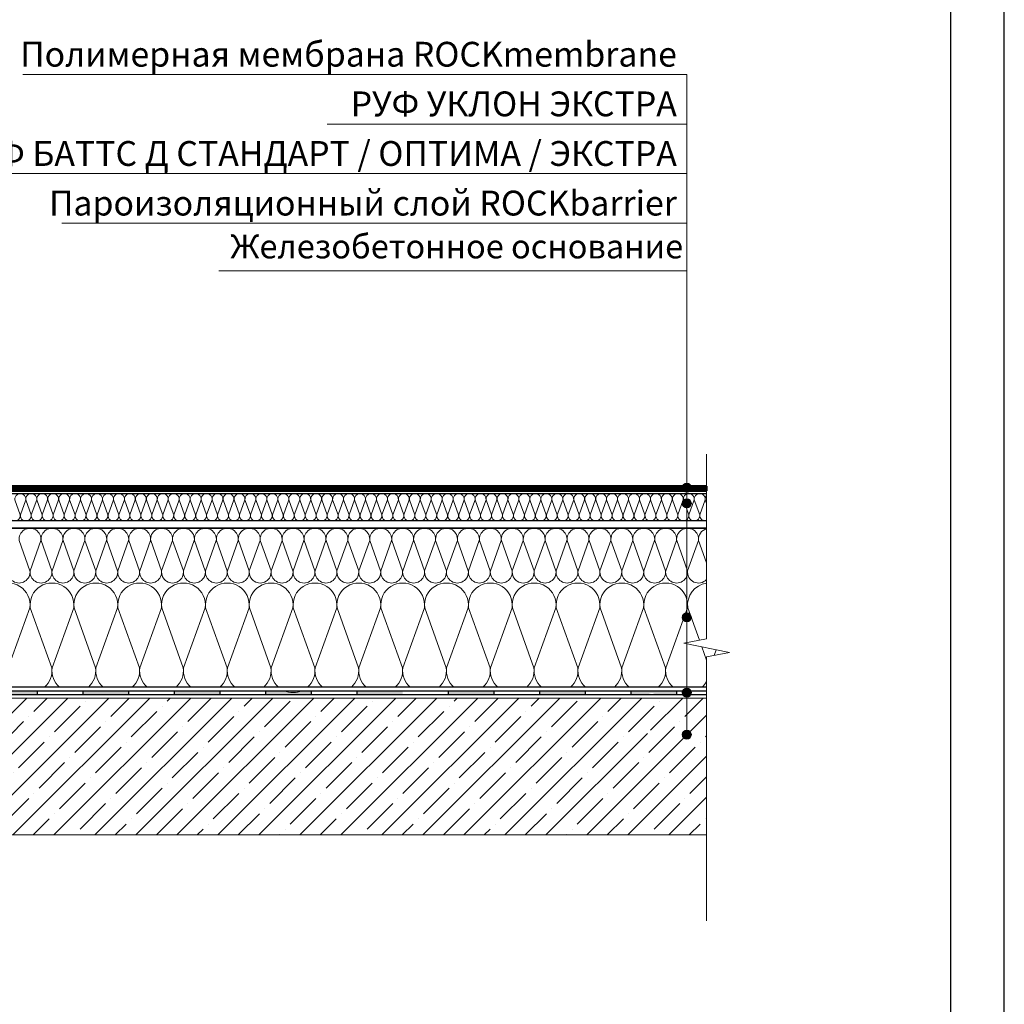
# Model space of a CAD drawing. Units: millimetres. Extents: x 3275 to 5113, y -12929 to 7286.
# Drawn here: x 4617 to 4864, y -3694 to -3446 of the extents above; entities that cross this region are included whole.
import ezdxf
from ezdxf.enums import TextEntityAlignment as Align

# ---------------------------------------------------------------- set-up
doc = ezdxf.new("R2010")
doc.units = ezdxf.units.MM
doc.linetypes.add('штриховая 50', pattern=[1, 0.5, -0.5])
for name, color, linetype, lineweight in [('_Выноска', 7, 'Continuous', 15), ('_Текст', 250, 'Continuous', 25), ('_Тонкая линия', 251, 'Continuous', 15), ('гидроизоляция', 7, 'Continuous', 50), ('Пароизоляция', 82, 'Continuous', 25), ('рамки', 7, 'Continuous', 25), ('Штрих Железобетон', 7, 'Continuous', 15)]:
    doc.layers.add(name, color=color, linetype=linetype, lineweight=lineweight)
doc.layers.add('Мин. Вата', color=7, linetype='Continuous', lineweight=25, true_color=0x808220)
doc.layers.add('Штрих Мин. Вата', color=7, linetype='Continuous', lineweight=15, true_color=0x808220)
doc.styles.add('Arial', font='txt')

msp = doc.modelspace()

# ---------------------------------------------------------------- hatches: boundary and pattern name
at = {"layer": '_Выноска'}
for points in [[(4783.38, -3563.98, 1), (4785.68, -3563.98, 1)], [(4783.38, -3567.96, 1), (4785.68, -3567.96, 1)], [(4783.38, -3596.67, 1), (4785.68, -3596.67, 1)], [(4783.38, -3615.63, 1), (4785.68, -3615.63, 1)], [(4783.38, -3626.19, 1), (4785.68, -3626.19, 1)]]:
    msp.add_hatch(color=256, dxfattribs=at).paths.add_polyline_path(points)
at = {"layer": 'Пароизоляция', "ltscale": 100}
h = msp.add_hatch(color=256, dxfattribs=at)
h.paths.add_polyline_path([(4735.95, -3615.14), (4724.45, -3615.14), (4724.45, -3616.06), (4735.95, -3616.06)])
h.paths.add_polyline_path([(4758.95, -3615.14), (4747.45, -3615.14), (4747.45, -3616.06), (4758.95, -3616.06)])
h.paths.add_polyline_path([(4775.71, -3615.71), (4775.71, -3615.14), (4770.45, -3615.14), (4770.45, -3616.06), (4774.89, -3616.06, -0.201513)])
h.paths.add_polyline_path([(4781.95, -3615.14), (4775.71, -3615.14), (4775.71, -3615.71, -0.201513), (4776.53, -3616.06), (4781.95, -3616.06)])
h.paths.add_polyline_path([(4551.95, -3615.14), (4540.45, -3615.14), (4540.45, -3616.06), (4551.95, -3616.06)])
h.paths.add_polyline_path([(4574.95, -3615.14), (4563.45, -3615.14), (4563.45, -3616.06), (4574.95, -3616.06)])
h.paths.add_polyline_path([(4597.95, -3615.14), (4586.45, -3615.14), (4586.45, -3616.06), (4597.95, -3616.06)])
h.paths.add_polyline_path([(4620.95, -3615.14), (4609.45, -3615.14), (4609.45, -3616.06), (4620.95, -3616.06)])
h.paths.add_polyline_path([(4643.95, -3615.14), (4632.45, -3615.14), (4632.45, -3616.06), (4643.95, -3616.06)])
h.paths.add_polyline_path([(4666.95, -3615.14), (4655.45, -3615.14), (4655.45, -3616.06), (4666.95, -3616.06)])
h.paths.add_polyline_path([(4689.95, -3615.14), (4678.45, -3615.14), (4678.45, -3616.06), (4689.95, -3616.06)])
h.paths.add_polyline_path([(4712.95, -3615.14), (4701.45, -3615.14), (4701.45, -3616.06), (4712.95, -3616.06)])
at = {"layer": 'Штрих Железобетон', "ltscale": 100}
h = msp.add_hatch(dxfattribs=at)
h.set_pattern_fill('ANSI35', color=251, scale=1.15, style=0)
h.set_pattern_definition([(45, (4254.7614, -17736.463), (-5.1636473, 5.1636473), []), (45, (4259.925, -17736.463), (-5.1636473, 5.1636473), [9.128125, -1.825625, 0, -1.825625])])
h.paths.add_polyline_path([(4789.51, -3616.98), (4775.71, -3616.98), (4775.71, -3625.04, -0.414214), (4776.86, -3626.19, -1), (4774.56, -3626.19, -0.414214), (4775.71, -3625.04), (4775.71, -3616.98), (4552.6, -3616.98), (4552.6, -3651.48), (4789.51, -3651.48)])

# ---------------------------------------------------------------- linework, layer by layer
at = {"layer": '_Выноска', "color": 0}
for points in [[(4784.53, -3459.9), (4617.28, -3459.9)], [(4784.53, -3472.4), (4693.92, -3472.4)], [(4784.53, -3484.9), (4586.09, -3484.9)], [(4784.53, -3497.4), (4627.15, -3497.4)], [(4784.53, -3509.4), (4666.68, -3509.4)]]:
    msp.add_lwpolyline(points, dxfattribs=at)
at = {"layer": '_Выноска'}
msp.add_lwpolyline([(4784.53, -3626.19), (4784.53, -3626.19), (4784.53, -3459.9)], dxfattribs=at)
for centre in [(4784.53, -3563.98), (4784.53, -3567.96), (4784.53, -3596.67), (4784.53, -3615.63), (4784.53, -3626.19)]:
    msp.add_circle(centre, 1.15, dxfattribs=at)
at = {"layer": '_Тонкая линия'}
msp.add_lwpolyline([(4789.51, -3673.11), (4789.51, -3606.64), (4795.26, -3605.49), (4783.76, -3603.19), (4789.51, -3602.04), (4789.51, -3555.58)], dxfattribs=at)
at = {"layer": 'гидроизоляция', "ltscale": 100}
for p, q in [((4542.15, -3563.58), (4789.47, -3563.58)), ((4789.47, -3563.58), (4789.47, -3564.18)), ((4542.15, -3564.78), (4789.47, -3564.78)), ((4789.47, -3564.78), (4789.47, -3564.18))]:
    msp.add_line(p, q, dxfattribs=at)
at = {"layer": 'гидроизоляция', "linetype": 'штриховая 50', "ltscale": 100, "const_width": 1.2}
msp.add_lwpolyline([(4542.15, -3564.18), (4789.51, -3564.18)], dxfattribs=at)
at = {"layer": 'Мин. Вата'}
for points in [[(4542.15, -3565.47), (4789.51, -3565.47)], [(4542.15, -3565.47), (4789.51, -3565.47)], [(4789.51, -3572.37), (4542.15, -3572.37)], [(4541.99, -3574.21), (4789.35, -3574.21)], [(4789.35, -3574.22), (4541.99, -3574.22)], [(4789.51, -3614.23), (4586.15, -3614.23), (4584.56, -3614.23), (4561.12, -3614.23), (4559.51, -3612.62), (4530.53, -3612.62), (4530.53, -3601.15), (4527.89, -3598.5), (4527.89, -3588.01)]]:
    msp.add_lwpolyline(points, dxfattribs=at)
at = {"layer": 'Пароизоляция', "ltscale": 100}
for p, q in [((4526.28, -3615.14), (4789.51, -3615.14)), ((4620.95, -3615.14), (4620.95, -3616.06)), ((4632.45, -3615.14), (4632.45, -3616.06)), ((4643.95, -3615.14), (4643.95, -3616.06)), ((4655.45, -3615.14), (4655.45, -3616.06)), ((4666.95, -3615.14), (4666.95, -3616.06)), ((4678.45, -3615.14), (4678.45, -3616.06)), ((4689.95, -3615.14), (4689.95, -3616.06)), ((4701.45, -3615.14), (4701.45, -3616.06)), ((4724.45, -3615.14), (4724.45, -3616.06)), ((4735.95, -3615.14), (4735.95, -3616.06)), ((4747.45, -3615.14), (4747.45, -3616.06)), ((4758.95, -3615.14), (4758.95, -3616.06)), ((4770.45, -3615.14), (4770.45, -3616.06)), ((4781.95, -3615.14), (4781.95, -3616.06)), ((4526.28, -3616.06), (4789.51, -3616.06))]:
    msp.add_line(p, q, dxfattribs=at)
at = {"layer": 'рамки'}
for points in [[(4297.5, -4056.15), (4864.5, -4056.15), (4864.5, -3254.25), (4297.5, -3254.25), (4297.5, -4056.15)], [(4351.5, -4042.65), (4851, -4042.65), (4851, -3267.75), (4351.5, -3267.75), (4351.5, -4042.65)]]:
    msp.add_lwpolyline(points, dxfattribs=at)
at = {"layer": 'Штрих Железобетон', "color": 251, "ltscale": 100}
for p, q in [((4789.51, -3616.98), (4525.36, -3616.98)), ((4525.36, -3651.48), (4789.51, -3651.48))]:
    msp.add_line(p, q, dxfattribs=at)
at = {"layer": 'Штрих Мин. Вата', "ltscale": 100}
for points in [[(4613.92, -3570.82, 1.135042), (4616.66, -3570.82), (4615.3, -3567.03, -1.135042), (4618.04, -3567.03), (4616.68, -3570.82)], [(4616.68, -3570.82, 1.135042), (4619.42, -3570.82), (4618.06, -3567.03, -1.135042), (4620.8, -3567.03), (4619.44, -3570.82)], [(4619.44, -3570.82, 1.135042), (4622.18, -3570.82), (4620.82, -3567.03, -1.135042), (4623.56, -3567.03), (4622.2, -3570.82)], [(4622.2, -3570.82, 1.135042), (4624.94, -3570.82), (4623.58, -3567.03, -1.135042), (4626.32, -3567.03), (4624.96, -3570.82)], [(4624.96, -3570.82, 1.135042), (4627.7, -3570.82), (4626.34, -3567.03, -1.135042), (4629.08, -3567.03), (4627.72, -3570.82)], [(4627.72, -3570.82, 1.135042), (4630.46, -3570.82), (4629.1, -3567.03, -1.135042), (4631.84, -3567.03), (4630.48, -3570.82)], [(4630.48, -3570.82, 1.135042), (4633.22, -3570.82), (4631.86, -3567.03, -1.135042), (4634.6, -3567.03), (4633.24, -3570.82)], [(4633.24, -3570.82, 1.135042), (4635.98, -3570.82), (4634.62, -3567.03, -1.135042), (4637.36, -3567.03), (4636, -3570.82)], [(4636, -3570.82, 1.135042), (4638.74, -3570.82), (4637.38, -3567.03, -1.135042), (4640.12, -3567.03), (4638.76, -3570.82)], [(4638.76, -3570.82, 1.135042), (4641.5, -3570.82), (4640.14, -3567.03, -1.135042), (4642.88, -3567.03), (4641.52, -3570.82)], [(4641.52, -3570.82, 1.135042), (4644.26, -3570.82), (4642.9, -3567.03, -1.135042), (4645.64, -3567.03), (4644.28, -3570.82)], [(4644.28, -3570.82, 1.135042), (4647.02, -3570.82), (4645.66, -3567.03, -1.135042), (4648.4, -3567.03), (4647.04, -3570.82)], [(4647.04, -3570.82, 1.135042), (4649.78, -3570.82), (4648.42, -3567.03, -1.135042), (4651.16, -3567.03), (4649.8, -3570.82)], [(4649.8, -3570.82, 1.135042), (4652.54, -3570.82), (4651.18, -3567.03, -1.135042), (4653.92, -3567.03), (4652.56, -3570.82)], [(4652.56, -3570.82, 1.135042), (4655.3, -3570.82), (4653.94, -3567.03, -1.135042), (4656.68, -3567.03), (4655.32, -3570.82)], [(4655.32, -3570.82, 1.135042), (4658.06, -3570.82), (4656.7, -3567.03, -1.135042), (4659.44, -3567.03), (4658.08, -3570.82)], [(4658.08, -3570.82, 1.135042), (4660.82, -3570.82), (4659.46, -3567.03, -1.135042), (4662.2, -3567.03), (4660.84, -3570.82)], [(4660.84, -3570.82, 1.135042), (4663.58, -3570.82), (4662.22, -3567.03, -1.135042), (4664.96, -3567.03), (4663.6, -3570.82)], [(4663.6, -3570.82, 1.135042), (4666.34, -3570.82), (4664.98, -3567.03, -1.135042), (4667.72, -3567.03), (4666.36, -3570.82)], [(4666.36, -3570.82, 1.135042), (4669.1, -3570.82), (4667.74, -3567.03, -1.135042), (4670.48, -3567.03), (4669.12, -3570.82)], [(4669.12, -3570.82, 1.135042), (4671.86, -3570.82), (4670.5, -3567.03, -1.135042), (4673.24, -3567.03), (4671.88, -3570.82)], [(4671.88, -3570.82, 1.135042), (4674.62, -3570.82), (4673.26, -3567.03, -1.135042), (4676, -3567.03), (4674.64, -3570.82)], [(4674.64, -3570.82, 1.135042), (4677.38, -3570.82), (4676.02, -3567.03, -1.135042), (4678.76, -3567.03), (4677.4, -3570.82)], [(4677.4, -3570.82, 1.135042), (4680.14, -3570.82), (4678.78, -3567.03, -1.135042), (4681.52, -3567.03), (4680.16, -3570.82)], [(4680.16, -3570.82, 1.135042), (4682.9, -3570.82), (4681.54, -3567.03, -1.135042), (4684.28, -3567.03), (4682.92, -3570.82)], [(4682.92, -3570.82, 1.135042), (4685.66, -3570.82), (4684.3, -3567.03, -1.135042), (4687.04, -3567.03), (4685.68, -3570.82)], [(4685.68, -3570.82, 1.135042), (4688.42, -3570.82), (4687.06, -3567.03, -1.135042), (4689.8, -3567.03), (4688.44, -3570.82)], [(4688.44, -3570.82, 1.135042), (4691.18, -3570.82), (4689.82, -3567.03, -1.135042), (4692.56, -3567.03), (4691.2, -3570.82)], [(4691.2, -3570.82, 1.135042), (4693.94, -3570.82), (4692.58, -3567.03, -1.135042), (4695.32, -3567.03), (4693.96, -3570.82)], [(4693.96, -3570.82, 1.135042), (4696.7, -3570.82), (4695.34, -3567.03, -1.135042), (4698.08, -3567.03), (4696.72, -3570.82)], [(4696.72, -3570.82, 1.135042), (4699.46, -3570.82), (4698.1, -3567.03, -1.135042), (4700.84, -3567.03), (4699.48, -3570.82)], [(4699.48, -3570.82, 1.135042), (4702.22, -3570.82), (4700.86, -3567.03, -1.135042), (4703.6, -3567.03), (4702.24, -3570.82)], [(4702.24, -3570.82, 1.135042), (4704.98, -3570.82), (4703.62, -3567.03, -1.135042), (4706.36, -3567.03), (4705, -3570.82)], [(4705, -3570.82, 1.135042), (4707.74, -3570.82), (4706.38, -3567.03, -1.135042), (4709.12, -3567.03), (4707.76, -3570.82)], [(4707.76, -3570.82, 1.135042), (4710.5, -3570.82), (4709.14, -3567.03, -1.135042), (4711.88, -3567.03), (4710.52, -3570.82)], [(4710.52, -3570.82, 1.135042), (4713.26, -3570.82), (4711.9, -3567.03, -1.135042), (4714.64, -3567.03), (4713.28, -3570.82)], [(4713.28, -3570.82, 1.135042), (4716.02, -3570.82), (4714.66, -3567.03, -1.135042), (4717.4, -3567.03), (4716.04, -3570.82)], [(4716.04, -3570.82, 1.135042), (4718.78, -3570.82), (4717.42, -3567.03, -1.135042), (4720.16, -3567.03), (4718.8, -3570.82)], [(4718.8, -3570.82, 1.135042), (4721.54, -3570.82), (4720.18, -3567.03, -1.135042), (4722.92, -3567.03), (4721.56, -3570.82)], [(4721.56, -3570.82, 1.135042), (4724.3, -3570.82), (4722.94, -3567.03, -1.135042), (4725.68, -3567.03), (4724.32, -3570.82)], [(4724.32, -3570.82, 1.135042), (4727.06, -3570.82), (4725.7, -3567.03, -1.135042), (4728.44, -3567.03), (4727.08, -3570.82)], [(4727.08, -3570.82, 1.135042), (4729.82, -3570.82), (4728.46, -3567.03, -1.135042), (4731.2, -3567.03), (4729.84, -3570.82)], [(4729.84, -3570.82, 1.135042), (4732.58, -3570.82), (4731.22, -3567.03, -1.135042), (4733.96, -3567.03), (4732.6, -3570.82)], [(4732.6, -3570.82, 1.135042), (4735.34, -3570.82), (4733.98, -3567.03, -1.135042), (4736.72, -3567.03), (4735.36, -3570.82)], [(4735.36, -3570.82, 1.135042), (4738.1, -3570.82), (4736.74, -3567.03, -1.135042), (4739.48, -3567.03), (4738.12, -3570.82)], [(4738.12, -3570.82, 1.135042), (4740.86, -3570.82), (4739.5, -3567.03, -1.135042), (4742.24, -3567.03), (4740.88, -3570.82)], [(4740.88, -3570.82, 1.135042), (4743.62, -3570.82), (4742.26, -3567.03, -1.135042), (4745, -3567.03), (4743.64, -3570.82)], [(4743.64, -3570.82, 1.135042), (4746.38, -3570.82), (4745.02, -3567.03, -1.135042), (4747.76, -3567.03), (4746.4, -3570.82)], [(4746.4, -3570.82, 1.135042), (4749.14, -3570.82), (4747.78, -3567.03, -1.135042), (4750.52, -3567.03), (4749.16, -3570.82)], [(4749.16, -3570.82, 1.135042), (4751.9, -3570.82), (4750.54, -3567.03, -1.135042), (4753.28, -3567.03), (4751.92, -3570.82)], [(4751.92, -3570.82, 1.135042), (4754.66, -3570.82), (4753.3, -3567.03, -1.135042), (4756.04, -3567.03), (4754.68, -3570.82)], [(4754.68, -3570.82, 1.135042), (4757.42, -3570.82), (4756.06, -3567.03, -1.135042), (4758.8, -3567.03), (4757.44, -3570.82)], [(4757.44, -3570.82, 1.135042), (4760.18, -3570.82), (4758.82, -3567.03, -1.135042), (4761.56, -3567.03), (4760.2, -3570.82)], [(4760.2, -3570.82, 1.135042), (4762.94, -3570.82), (4761.58, -3567.03, -1.135042), (4764.32, -3567.03), (4762.96, -3570.82)], [(4762.96, -3570.82, 1.135042), (4765.7, -3570.82), (4764.34, -3567.03, -1.135042), (4767.08, -3567.03), (4765.72, -3570.82)], [(4765.72, -3570.82, 1.135042), (4768.46, -3570.82), (4767.1, -3567.03, -1.135042), (4769.84, -3567.03), (4768.48, -3570.82)], [(4768.48, -3570.82, 1.135042), (4771.22, -3570.82), (4769.86, -3567.03, -1.135042), (4772.6, -3567.03), (4771.24, -3570.82)], [(4771.24, -3570.82, 1.135042), (4773.98, -3570.82), (4772.62, -3567.03, -1.135042), (4775.36, -3567.03), (4774, -3570.82)], [(4774, -3570.82, 1.135042), (4776.74, -3570.82), (4775.38, -3567.03, -1.135042), (4778.12, -3567.03), (4776.76, -3570.82)], [(4776.76, -3570.82, 1.135042), (4779.5, -3570.82), (4778.14, -3567.03, -1.135042), (4780.88, -3567.03), (4779.52, -3570.82)], [(4779.52, -3570.82, 1.135042), (4782.26, -3570.82), (4780.9, -3567.03, -1.135042), (4783.64, -3567.03), (4782.28, -3570.82)], [(4782.28, -3570.82, 1.135042), (4785.02, -3570.82), (4783.66, -3567.03, -1.135042), (4786.4, -3567.03), (4785.04, -3570.82)], [(4785.04, -3570.82, 1.135042), (4787.78, -3570.82), (4786.42, -3567.03, -1.135042), (4789.16, -3567.03), (4787.8, -3570.82)], [(4789.51, -3567.96), (4789.18, -3567.03, -0.215513), (4789.51, -3565.94)], [(4787.8, -3570.82, 0.53012), (4789.51, -3572.33, 0.53012)], [(4613.63, -3584.91, 1.135042), (4619.1, -3584.91), (4616.39, -3577.33, -1.135042), (4621.86, -3577.33), (4619.15, -3584.91)], [(4619.15, -3584.91, 1.135042), (4624.62, -3584.91), (4621.91, -3577.33, -1.135042), (4627.38, -3577.33), (4624.67, -3584.91)], [(4624.67, -3584.91, 1.135042), (4630.14, -3584.91), (4627.43, -3577.33, -1.135042), (4632.9, -3577.33), (4630.19, -3584.91)], [(4630.19, -3584.91, 1.135042), (4635.66, -3584.91), (4632.95, -3577.33, -1.135042), (4638.42, -3577.33), (4635.71, -3584.91)], [(4635.71, -3584.91, 1.135042), (4641.18, -3584.91), (4638.47, -3577.33, -1.135042), (4643.94, -3577.33), (4641.23, -3584.91)], [(4641.23, -3584.91, 1.135042), (4646.7, -3584.91), (4643.99, -3577.33, -1.135042), (4649.46, -3577.33), (4646.75, -3584.91)], [(4646.75, -3584.91, 1.135042), (4652.22, -3584.91), (4649.51, -3577.33, -1.135042), (4654.98, -3577.33), (4652.27, -3584.91)], [(4652.27, -3584.91, 1.135042), (4657.74, -3584.91), (4655.03, -3577.33, -1.135042), (4660.5, -3577.33), (4657.79, -3584.91)], [(4657.79, -3584.91, 1.135042), (4663.26, -3584.91), (4660.55, -3577.33, -1.135042), (4666.02, -3577.33), (4663.31, -3584.91)], [(4663.31, -3584.91, 1.135042), (4668.78, -3584.91), (4666.07, -3577.33, -1.135042), (4671.54, -3577.33), (4668.83, -3584.91)], [(4668.83, -3584.91, 1.135042), (4674.3, -3584.91), (4671.59, -3577.33, -1.135042), (4677.06, -3577.33), (4674.35, -3584.91)], [(4674.35, -3584.91, 1.135042), (4679.82, -3584.91), (4677.11, -3577.33, -1.135042), (4682.58, -3577.33), (4679.87, -3584.91)], [(4679.87, -3584.91, 1.135042), (4685.34, -3584.91), (4682.63, -3577.33, -1.135042), (4688.1, -3577.33), (4685.39, -3584.91)], [(4685.39, -3584.91, 1.135042), (4690.86, -3584.91), (4688.15, -3577.33, -1.135042), (4693.62, -3577.33), (4690.91, -3584.91)], [(4690.91, -3584.91, 1.135042), (4696.38, -3584.91), (4693.67, -3577.33, -1.135042), (4699.14, -3577.33), (4696.43, -3584.91)], [(4696.43, -3584.91, 1.135042), (4701.9, -3584.91), (4699.19, -3577.33, -1.135042), (4704.66, -3577.33), (4701.95, -3584.91)], [(4701.95, -3584.91, 1.135042), (4707.42, -3584.91), (4704.71, -3577.33, -1.135042), (4710.18, -3577.33), (4707.47, -3584.91)], [(4707.47, -3584.91, 1.135042), (4712.94, -3584.91), (4710.23, -3577.33, -1.135042), (4715.7, -3577.33), (4712.99, -3584.91)], [(4712.99, -3584.91, 1.135042), (4718.46, -3584.91), (4715.75, -3577.33, -1.135042), (4721.22, -3577.33), (4718.51, -3584.91)], [(4718.51, -3584.91, 1.135042), (4723.98, -3584.91), (4721.27, -3577.33, -1.135042), (4726.74, -3577.33), (4724.03, -3584.91)], [(4724.03, -3584.91, 1.135042), (4729.5, -3584.91), (4726.79, -3577.33, -1.135042), (4732.26, -3577.33), (4729.55, -3584.91)], [(4729.55, -3584.91, 1.135042), (4735.02, -3584.91), (4732.31, -3577.33, -1.135042), (4737.78, -3577.33), (4735.07, -3584.91)], [(4735.07, -3584.91, 1.135042), (4740.54, -3584.91), (4737.83, -3577.33, -1.135042), (4743.3, -3577.33), (4740.59, -3584.91)], [(4740.59, -3584.91, 1.135042), (4746.06, -3584.91), (4743.35, -3577.33, -1.135042), (4748.82, -3577.33), (4746.11, -3584.91)], [(4746.11, -3584.91, 1.135042), (4751.58, -3584.91), (4748.87, -3577.33, -1.135042), (4754.34, -3577.33), (4751.63, -3584.91)], [(4751.63, -3584.91, 1.135042), (4757.1, -3584.91), (4754.39, -3577.33, -1.135042), (4759.86, -3577.33), (4757.15, -3584.91)], [(4757.15, -3584.91, 1.135042), (4762.62, -3584.91), (4759.91, -3577.33, -1.135042), (4765.38, -3577.33), (4762.67, -3584.91)], [(4762.67, -3584.91, 1.135042), (4768.14, -3584.91), (4765.43, -3577.33, -1.135042), (4770.9, -3577.33), (4768.19, -3584.91)], [(4768.19, -3584.91, 1.135042), (4773.66, -3584.91), (4770.95, -3577.33, -1.135042), (4776.42, -3577.33), (4773.71, -3584.91)], [(4773.71, -3584.91, 1.135042), (4779.18, -3584.91), (4776.47, -3577.33, -1.135042), (4781.94, -3577.33), (4779.23, -3584.91)], [(4779.23, -3584.91, 1.135042), (4784.7, -3584.91), (4781.99, -3577.33, -1.135042), (4787.46, -3577.33), (4784.75, -3584.91)], [(4789.51, -3582.92), (4787.51, -3577.33, -0.373026), (4789.51, -3574.32, -0.373026)], [(4784.75, -3584.91, 0.729767), (4789.51, -3587.13, 0.729767)], [(4611.74, -3614.23, 0.248534), (4613.56, -3609.4), (4608.13, -3594.23, -1.135042), (4619.08, -3594.23), (4613.65, -3609.4)], [(4622.78, -3614.23, 0.248534), (4624.6, -3609.4), (4619.17, -3594.23, -1.135042), (4630.12, -3594.23), (4624.69, -3609.4)], [(4633.82, -3614.23, 0.248534), (4635.64, -3609.4), (4630.21, -3594.23, -1.135042), (4641.16, -3594.23), (4635.73, -3609.4)], [(4644.86, -3614.23, 0.248534), (4646.68, -3609.4), (4641.25, -3594.23, -1.135042), (4652.2, -3594.23), (4646.77, -3609.4)], [(4655.9, -3614.23, 0.248534), (4657.72, -3609.4), (4652.29, -3594.23, -1.135042), (4663.24, -3594.23), (4657.81, -3609.4)], [(4666.94, -3614.23, 0.248534), (4668.76, -3609.4), (4663.33, -3594.23, -1.135042), (4674.28, -3594.23), (4668.85, -3609.4)], [(4677.98, -3614.23, 0.248534), (4679.8, -3609.4), (4674.37, -3594.23, -1.135042), (4685.32, -3594.23), (4679.89, -3609.4)], [(4689.02, -3614.23, 0.248534), (4690.84, -3609.4), (4685.41, -3594.23, -1.135042), (4696.36, -3594.23), (4690.93, -3609.4)], [(4700.06, -3614.23, 0.248534), (4701.88, -3609.4), (4696.45, -3594.23, -1.135042), (4707.4, -3594.23), (4701.97, -3609.4)], [(4711.1, -3614.23, 0.248534), (4712.92, -3609.4), (4707.49, -3594.23, -1.135042), (4718.44, -3594.23), (4713.01, -3609.4)], [(4722.14, -3614.23, 0.248534), (4723.96, -3609.4), (4718.53, -3594.23, -1.135042), (4729.48, -3594.23), (4724.05, -3609.4)], [(4733.18, -3614.23, 0.248534), (4735, -3609.4), (4729.57, -3594.23, -1.135042), (4740.52, -3594.23), (4735.09, -3609.4)], [(4744.22, -3614.23, 0.248534), (4746.04, -3609.4), (4740.61, -3594.23, -1.135042), (4751.56, -3594.23), (4746.13, -3609.4)], [(4755.26, -3614.23, 0.248534), (4757.08, -3609.4), (4751.65, -3594.23, -1.135042), (4762.6, -3594.23), (4757.17, -3609.4)], [(4766.3, -3614.23, 0.248534), (4768.12, -3609.4), (4762.69, -3594.23, -1.135042), (4773.64, -3594.23), (4768.21, -3609.4)], [(4777.34, -3614.23, 0.248534), (4779.16, -3609.4), (4773.73, -3594.23, -1.135042), (4784.68, -3594.23), (4779.25, -3609.4)], [(4787.7, -3602.41), (4784.77, -3594.23, -0.412185), (4789.51, -3588.06)], [(4624.69, -3609.4, 0.248534), (4626.51, -3614.23, 0.248534)], [(4635.73, -3609.4, 0.248534), (4637.55, -3614.23, 0.248534)], [(4646.77, -3609.4, 0.248534), (4648.59, -3614.23, 0.248534)], [(4657.81, -3609.4, 0.248534), (4659.63, -3614.23, 0.248534)], [(4668.85, -3609.4, 0.248534), (4670.67, -3614.23, 0.248534)], [(4679.89, -3609.4, 0.248534), (4681.71, -3614.23, 0.248534)], [(4690.93, -3609.4, 0.248534), (4692.75, -3614.23, 0.248534)], [(4701.97, -3609.4, 0.248534), (4703.79, -3614.23, 0.248534)], [(4713.01, -3609.4, 0.248534), (4714.83, -3614.23, 0.248534)], [(4724.05, -3609.4, 0.248534), (4725.87, -3614.23, 0.248534)], [(4735.09, -3609.4, 0.248534), (4736.91, -3614.23, 0.248534)], [(4746.13, -3609.4, 0.248534), (4747.95, -3614.23, 0.248534)], [(4757.17, -3609.4, 0.248534), (4758.99, -3614.23, 0.248534)], [(4768.21, -3609.4, 0.248534), (4770.03, -3614.23, 0.248534)], [(4779.25, -3609.4, 0.248534), (4781.07, -3614.23, 0.248534)], [(4788.38, -3614.23, 0.081851), (4789.51, -3612.84)], [(4683.12, -3615.14, 0.212191), (4687.61, -3615.14)]]:
    msp.add_lwpolyline(points, format="xyb", dxfattribs=at)
for points in [[(4789.51, -3607.47), (4788.3, -3604.1)], [(4791.93, -3604.83), (4791.41, -3606.26)]]:
    msp.add_lwpolyline(points, dxfattribs=at)

# ---------------------------------------------------------------- texts
at = {"layer": '_Текст', "color": 0, "style": 'Arial'}
for s, p in [('Полимерная мембрана ROCKmembrane', (4782.03, -3459.9)), ('РУФ УКЛОН ЭКСТРА', (4782.03, -3472.4)), ('РУФ БАТТС Д СТАНДАРТ / ОПТИМА / ЭКСТРА', (4782.03, -3484.9)), ('Пароизоляционный слой ROCKbarrier', (4782.03, -3497.4))]:
    msp.add_text(s, height=6.25, dxfattribs=at).set_placement(p, align=Align.BOTTOM_RIGHT)
msp.add_text('Железобетонное основание', height=6, dxfattribs=at).set_placement((4669.55, -3508.12), align=Align.BOTTOM_LEFT)

doc.saveas('drawing.dxf')
